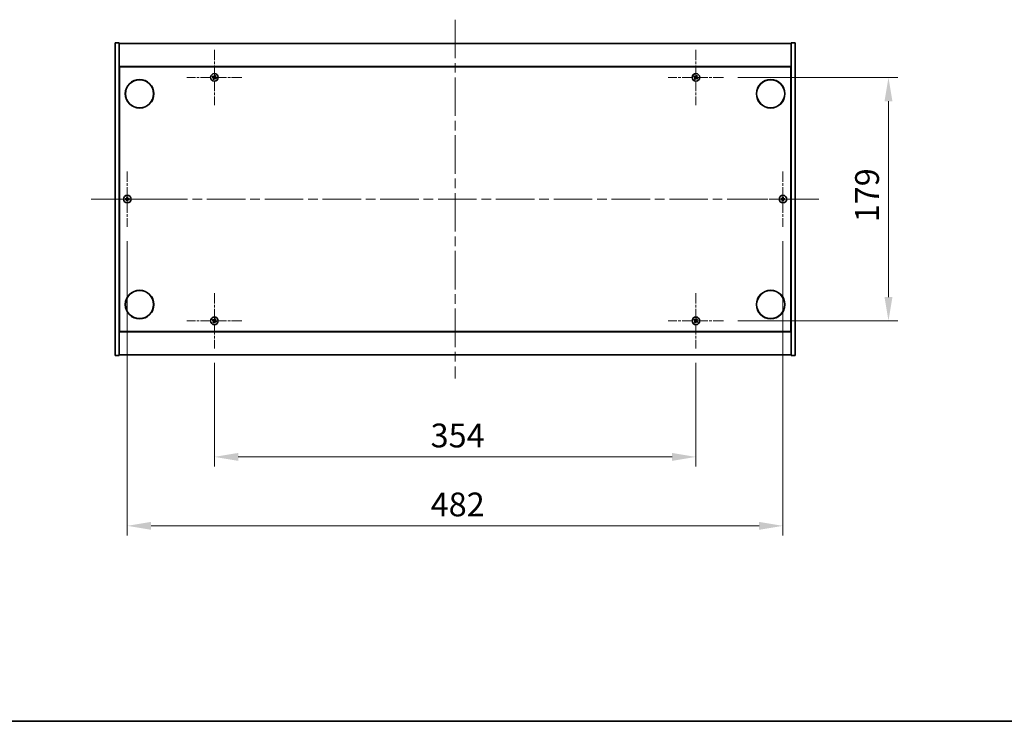
# Model space of a CAD drawing. Units: millimetres. Extents: x 0 to 11790, y 0 to 1967.
# Drawn here: x 2676 to 3400, y 0 to 516 of the extents above; entities that cross this region are included whole.
import ezdxf

# ---------------------------------------------------------------- set-up
doc = ezdxf.new("R2010")
doc.units = ezdxf.units.MM
doc.header["$LTSCALE"] = 5
doc.linetypes.add('CHAIN', pattern=[0.3543, 0.2362, -0.0295, 0.0591, -0.0295])
doc.layers.get('Defpoints').update_dxf_attribs({"lineweight": 25})
for name, color, linetype, lineweight in [('Border (ISO)', 7, 'Continuous', 35), ('Dimension (ISO)', 7, 'Continuous', 18), ('Dimension (ISO) @ 1', 7, 'Continuous', 18), ('Visible (ISO)', 7, 'Continuous', 35)]:
    doc.layers.add(name, color=color, linetype=linetype, lineweight=lineweight)
doc.layers.add('Center Mark (ISO)', color=7, linetype='Continuous', lineweight=18, true_color=0x80ffff)
doc.layers.add('Centerline (ISO)', color=7, linetype='Continuous', lineweight=18, true_color=0x80ffff)
doc.styles.add('Note Text (TK)', font='txt')
doc.dimstyles.new('Default - Method 1b (TK)', dxfattribs={"dimscale": 5, "dimtxt": 2.5, "dimasz": 2.5, "dimexe": 1, "dimexo": 1.5, "dimgap": 1, "dimtad": 1, "dimtoh": 1, "dimrnd": 1e-08, "dimdsep": 46, "dimtxsty": 'Note Text (TK)', "dimcen": 0.09, "dimdle": 5, "dimclrd": 100, "dimclre": 100, "dimclrt": 7, "dimadec": 1, "dimazin": 1, "dimtfac": 1, "dimtmove": 0, "dimatfit": 3, "dimfxl": 0, "dimtolj": 1, "dimlwd": -1, "dimlwe": -1, "dimarcsym": 0})

# ---------------------------------------------------------------- blocks, each defined once
blk = doc.blocks.new('図面枠 tk図枠')
at = {"layer": 'Border (ISO)'}
blk.add_line((14.5, 8), (405.5, 8), dxfattribs=at)
blk = doc.blocks.new('*D118')
at = {"layer": 'Defpoints', "color": 0, "transparency": 16777216}
for p in [(2818.93, 274.26), (3172.93, 274.26), (3172.93, 194.48)]:
    blk.add_point(p, dxfattribs=at)
at = {"layer": 'Dimension (ISO)', "color": 100, "transparency": 16777216}
for p, q in [((2818.93, 263.76), (2818.93, 187.48)), ((3172.93, 263.76), (3172.93, 187.48)), ((2836.43, 194.48), (3155.43, 194.48))]:
    blk.add_line(p, q, dxfattribs=at)
for points in [[(2836.43, 197.39), (2836.43, 191.56), (2818.93, 194.48)], [(3155.43, 197.39), (3155.43, 191.56), (3172.93, 194.48)]]:
    blk.add_solid(points, dxfattribs=at)
at = {"layer": 'Dimension (ISO)', "color": 7, "transparency": 16777216, "insert": (2977.88, 210.23), "char_height": 17.5, "attachment_point": 4, "style": 'Note Text (TK)'}
blk.add_mtext('\\A1;354', dxfattribs=at)
blk = doc.blocks.new('*D119')
at = {"layer": 'Defpoints', "color": 0, "transparency": 16777216}
for p in [(3193.23, 473.56), (3193.23, 294.56), (3314.53, 294.56)]:
    blk.add_point(p, dxfattribs=at)
at = {"layer": 'Dimension (ISO)', "color": 100, "transparency": 16777216}
for p, q in [((3203.73, 473.56), (3321.53, 473.56)), ((3314.53, 456.06), (3314.53, 312.06)), ((3203.73, 294.56), (3321.53, 294.56))]:
    blk.add_line(p, q, dxfattribs=at)
for points in [[(3311.61, 456.06), (3317.45, 456.06), (3314.53, 473.56)], [(3311.61, 312.06), (3317.45, 312.06), (3314.53, 294.56)]]:
    blk.add_solid(points, dxfattribs=at)
at = {"layer": 'Dimension (ISO)', "color": 7, "transparency": 16777216, "insert": (3298.78, 367), "char_height": 17.5, "attachment_point": 4, "rotation": 90, "style": 'Note Text (TK)'}
blk.add_mtext('\\A1;179', dxfattribs=at)
blk = doc.blocks.new('*D122')
at = {"layer": 'Defpoints', "color": 0, "transparency": 16777216}
for p in [(2754.93, 363.76), (3236.93, 363.76), (3236.93, 143.76)]:
    blk.add_point(p, dxfattribs=at)
at = {"layer": 'Dimension (ISO)', "color": 100, "transparency": 16777216}
for p, q in [((2754.93, 353.26), (2754.93, 136.76)), ((3236.93, 353.26), (3236.93, 136.76)), ((2772.43, 143.76), (3219.43, 143.76))]:
    blk.add_line(p, q, dxfattribs=at)
for points in [[(2772.43, 146.68), (2772.43, 140.85), (2754.93, 143.76)], [(3219.43, 146.68), (3219.43, 140.85), (3236.93, 143.76)]]:
    blk.add_solid(points, dxfattribs=at)
at = {"layer": 'Dimension (ISO)', "color": 7, "transparency": 16777216, "insert": (2977.93, 159.51), "char_height": 17.5, "attachment_point": 4, "style": 'Note Text (TK)'}
blk.add_mtext('\\A1;482', dxfattribs=at)

msp = doc.modelspace()

# ---------------------------------------------------------------- linework, layer by layer
at = {"layer": 'Center Mark (ISO)', "linetype": 'CHAIN', "ltscale": 6.444903}
for p, q in [((2818.9259, 493.8567), (2818.9259, 453.2567)), ((3172.9259, 493.8567), (3172.9259, 453.2567)), ((2839.2259, 473.5567), (2798.6259, 473.5567)), ((3193.2259, 473.5567), (3152.6259, 473.5567)), ((2754.9259, 404.3567), (2754.9259, 363.7567)), ((3236.9259, 404.3567), (3236.9259, 363.7567)), ((2775.2259, 384.0567), (2734.6259, 384.0567)), ((3257.2259, 384.0567), (3216.6259, 384.0567)), ((2818.9259, 314.8567), (2818.9259, 274.2567)), ((3172.9259, 314.8567), (3172.9259, 274.2567)), ((2839.2259, 294.5567), (2798.6259, 294.5567)), ((3193.2259, 294.5567), (3152.6259, 294.5567))]:
    msp.add_line(p, q, dxfattribs=at)
at = {"layer": 'Centerline (ISO)', "linetype": 'CHAIN', "ltscale": 23.990969}
for p, q in [((2995.9259, 516.0567), (2995.9259, 252.0567)), ((2728.4259, 384.0567), (3263.4259, 384.0567))]:
    msp.add_line(p, q, dxfattribs=at)
at = {"layer": 'Visible (ISO)'}
for p, q in [((2745.9259, 499.0567), (2748.9259, 499.0567)), ((2745.9259, 269.0567), (2745.9259, 499.0567)), ((2748.9259, 269.0567), (2748.9259, 499.0567)), ((2748.9259, 498.5567), (3242.9259, 498.5567)), ((3245.9259, 499.0567), (3242.9259, 499.0567)), ((3242.9259, 499.0567), (3242.9259, 269.0567)), ((3245.9259, 499.0567), (3245.9259, 269.0567)), ((3242.9259, 481.5567), (2748.9259, 481.5567)), ((2749.1759, 286.8067), (2749.1759, 481.3067)), ((2749.1759, 481.3067), (3242.6759, 481.3067)), ((3242.6759, 481.3067), (3242.6759, 286.8067)), ((2749.1759, 468.5567), (2748.9259, 468.5567)), ((2748.9259, 468.0567), (2749.1759, 468.0567)), ((3242.9259, 468.5567), (3242.6759, 468.5567)), ((3242.9259, 468.0567), (3242.6759, 468.0567)), ((2748.9259, 300.0567), (2749.1759, 300.0567)), ((2748.9259, 299.5567), (2749.1759, 299.5567)), ((3242.9259, 300.0567), (3242.6759, 300.0567)), ((3242.6759, 299.5567), (3242.9259, 299.5567)), ((2748.9259, 286.5567), (3242.9259, 286.5567)), ((3242.6759, 286.8067), (2749.1759, 286.8067)), ((2745.9259, 269.0567), (2748.9259, 269.0567)), ((3242.9259, 269.5567), (2748.9259, 269.5567)), ((3245.9259, 269.0567), (3242.9259, 269.0567))]:
    msp.add_line(p, q, dxfattribs=at)
for centre, radius in [((2763.9259, 461.5567), 10.5), ((2763.9259, 461.5567), 10.3), ((2818.9259, 473.5567), 2.8), ((3172.9259, 473.5567), 2.8), ((3227.9259, 461.5567), 10.5), ((3227.9259, 461.5567), 10.3), ((2754.9259, 384.0567), 2.8), ((3236.9259, 384.0567), 2.8), ((2763.9259, 306.5567), 10.5), ((2763.9259, 306.5567), 10.3), ((3227.9259, 306.5567), 10.5), ((3227.9259, 306.5567), 10.3), ((2818.9259, 294.5567), 2.8), ((3172.9259, 294.5567), 2.8)]:
    msp.add_circle(centre, radius, dxfattribs=at)
for centre, radius, start, end in [((2818.9259, 473.5567), 1.5, 138.8583896, 156.0846548), ((2818.9259, 473.5567), 1.5, 228.8583896, 246.0846548), ((2818.9259, 473.5567), 0.9327, 139.4899512, 155.4530932), ((2818.9259, 473.5567), 0.9327, 229.4899512, 245.4530932), ((2818.9259, 473.5567), 0.9327, 49.4899512, 65.4530932), ((2818.9259, 473.5567), 1.5, 48.8583896, 66.0846548), ((2818.9259, 473.5567), 0.9327, 319.4899512, 335.4530932), ((2818.9259, 473.5567), 1.5, 318.8583896, 336.0846548), ((3172.9259, 473.5567), 1.5, 138.8583896, 156.0846548), ((3172.9259, 473.5567), 1.5, 228.8583896, 246.0846548), ((3172.9259, 473.5567), 0.9327, 139.4899512, 155.4530932), ((3172.9259, 473.5567), 0.9327, 229.4899512, 245.4530932), ((3172.9259, 473.5567), 0.9327, 49.4899512, 65.4530932), ((3172.9259, 473.5567), 1.5, 48.8583896, 66.0846548), ((3172.9259, 473.5567), 0.9327, 319.4899512, 335.4530932), ((3172.9259, 473.5567), 1.5, 318.8583896, 336.0846548), ((2754.9259, 384.0567), 1.5, 171.3868674, 188.6131326), ((2754.9259, 384.0567), 0.9327, 172.018429, 187.981571), ((2754.9259, 384.0567), 1.5, 81.3868674, 98.6131326), ((2754.9259, 384.0567), 0.9327, 82.018429, 97.981571), ((2754.9259, 384.0567), 0.9327, 352.018429, 7.981571), ((2754.9259, 384.0567), 1.5, 351.3868674, 8.6131326), ((3236.9259, 384.0567), 1.5, 171.3868674, 188.6131326), ((3236.9259, 384.0567), 0.9327, 172.018429, 187.981571), ((3236.9259, 384.0567), 1.5, 81.3868674, 98.6131326), ((3236.9259, 384.0567), 0.9327, 82.018429, 97.981571), ((3236.9259, 384.0567), 0.9327, 352.018429, 7.981571), ((3236.9259, 384.0567), 1.5, 351.3868674, 8.6131326), ((2754.9259, 384.0567), 1.5, 261.3868674, 278.6131326), ((2754.9259, 384.0567), 0.9327, 262.018429, 277.981571), ((3236.9259, 384.0567), 1.5, 261.3868674, 278.6131326), ((3236.9259, 384.0567), 0.9327, 262.018429, 277.981571), ((2818.9259, 294.5567), 1.5, 138.8583896, 156.0846548), ((2818.9259, 294.5567), 1.5, 228.8583896, 246.0846548), ((2818.9259, 294.5567), 0.9327, 139.4899512, 155.4530932), ((2818.9259, 294.5567), 0.9327, 229.4899512, 245.4530932), ((2818.9259, 294.5567), 0.9327, 49.4899512, 65.4530932), ((2818.9259, 294.5567), 1.5, 48.8583896, 66.0846548), ((2818.9259, 294.5567), 0.9327, 319.4899512, 335.4530932), ((2818.9259, 294.5567), 1.5, 318.8583896, 336.0846548), ((3172.9259, 294.5567), 1.5, 138.8583896, 156.0846548), ((3172.9259, 294.5567), 1.5, 228.8583896, 246.0846548), ((3172.9259, 294.5567), 0.9327, 139.4899512, 155.4530932), ((3172.9259, 294.5567), 0.9327, 229.4899512, 245.4530932), ((3172.9259, 294.5567), 0.9327, 49.4899512, 65.4530932), ((3172.9259, 294.5567), 1.5, 48.8583896, 66.0846548), ((3172.9259, 294.5567), 0.9327, 319.4899512, 335.4530932), ((3172.9259, 294.5567), 1.5, 318.8583896, 336.0846548)]:
    msp.add_arc(centre, radius, start, end, dxfattribs=at)
for centre, major_axis, start_param, end_param in [((2819.1142, 473.8469), (5.7404, -3.7252), 4.49420419, 4.64604145), ((2818.7422, 473.2636), (-5.7985, 3.634), 4.77873652, 4.93057377), ((2819.219, 473.373), (-3.634, -5.7985), 4.77873652, 4.93057377), ((2818.6357, 473.7451), (3.7252, 5.7404), 4.49420419, 4.64604145), ((2819.2161, 473.3684), (-3.7252, -5.7404), 4.49420419, 4.64604145), ((2819.1096, 473.8499), (5.7985, -3.634), 4.77873652, 4.93057377), ((2818.6328, 473.7405), (3.634, 5.7985), 4.77873652, 4.93057377), ((2818.7376, 473.2666), (-5.7404, 3.7252), 4.49420419, 4.64604145), ((3173.1142, 473.8469), (5.7404, -3.7252), 4.49420419, 4.64604145), ((3172.7422, 473.2636), (-5.7985, 3.634), 4.77873652, 4.93057377), ((3173.219, 473.373), (-3.634, -5.7985), 4.77873652, 4.93057377), ((3172.6357, 473.7451), (3.7252, 5.7404), 4.49420419, 4.64604145), ((3173.2161, 473.3684), (-3.7252, -5.7404), 4.49420419, 4.64604145), ((3173.1096, 473.8499), (5.7985, -3.634), 4.77873652, 4.93057377), ((3172.6328, 473.7405), (3.634, 5.7985), 4.77873652, 4.93057377), ((3172.7376, 473.2666), (-5.7404, 3.7252), 4.49420419, 4.64604145), ((2754.9286, 383.7108), (-6.843, -0.054), 4.77873652, 4.93057377), ((2754.9286, 384.4027), (6.843, -0.054), 4.49420419, 4.64604145), ((2755.2718, 384.054), (-0.054, -6.843), 4.49420419, 4.64604145), ((2754.58, 384.054), (-0.054, 6.843), 4.77873652, 4.93057377), ((2754.9232, 383.7108), (-6.843, 0.054), 4.49420419, 4.64604145), ((2754.9232, 384.4027), (6.843, 0.054), 4.77873652, 4.93057377), ((3236.9286, 383.7108), (-6.843, -0.054), 4.77873652, 4.93057377), ((3236.9286, 384.4027), (6.843, -0.054), 4.49420419, 4.64604145), ((3237.2718, 384.054), (-0.054, -6.843), 4.49420419, 4.64604145), ((3236.58, 384.054), (-0.054, 6.843), 4.77873652, 4.93057377), ((3236.9232, 383.7108), (-6.843, 0.054), 4.49420419, 4.64604145), ((3236.9232, 384.4027), (6.843, 0.054), 4.77873652, 4.93057377), ((2755.2718, 384.0595), (0.054, -6.843), 4.77873652, 4.93057377), ((2754.58, 384.0595), (0.054, 6.843), 4.49420419, 4.64604145), ((3237.2718, 384.0595), (0.054, -6.843), 4.77873652, 4.93057377), ((3236.58, 384.0595), (0.054, 6.843), 4.49420419, 4.64604145), ((2819.1142, 294.8469), (5.7404, -3.7252), 4.49420419, 4.64604145), ((2818.7422, 294.2636), (-5.7985, 3.634), 4.77873652, 4.93057377), ((2819.219, 294.373), (-3.634, -5.7985), 4.77873652, 4.93057377), ((2818.6357, 294.7451), (3.7252, 5.7404), 4.49420419, 4.64604145), ((2819.2161, 294.3684), (-3.7252, -5.7404), 4.49420419, 4.64604145), ((2819.1096, 294.8499), (5.7985, -3.634), 4.77873652, 4.93057377), ((2818.6328, 294.7405), (3.634, 5.7985), 4.77873652, 4.93057377), ((2818.7376, 294.2666), (-5.7404, 3.7252), 4.49420419, 4.64604145), ((3173.1142, 294.8469), (5.7404, -3.7252), 4.49420419, 4.64604145), ((3172.7422, 294.2636), (-5.7985, 3.634), 4.77873652, 4.93057377), ((3173.219, 294.373), (-3.634, -5.7985), 4.77873652, 4.93057377), ((3172.6357, 294.7451), (3.7252, 5.7404), 4.49420419, 4.64604145), ((3173.2161, 294.3684), (-3.7252, -5.7404), 4.49420419, 4.64604145), ((3173.1096, 294.8499), (5.7985, -3.634), 4.77873652, 4.93057377), ((3172.6328, 294.7405), (3.634, 5.7985), 4.77873652, 4.93057377), ((3172.7376, 294.2666), (-5.7404, 3.7252), 4.49420419, 4.64604145)]:
    msp.add_ellipse(centre, major_axis=major_axis, ratio=0.08715574, start_param=start_param, end_param=end_param, dxfattribs=at)
for points, weights in [([(2817.5547, 474.1648), (2817.8768, 474.0289), (2818.0775, 473.9442)], [1, 1.02813726389, 1]), ([(2818.2168, 474.1626), (2818.0554, 474.3089), (2817.7963, 474.5436)], [1, 1.02813726389, 1]), ([(2818.3201, 472.8476), (2818.1738, 472.6862), (2817.939, 472.4271)], [1, 1.02813726371, 1]), ([(2818.0775, 473.9442), (2818.3477, 473.7862), (2818.4826, 473.7071)], [1, 1.43832634333, 1.83355827399]), ([(2818.6026, 473.8953), (2818.4741, 473.9843), (2818.2168, 474.1626)], [1.83355827401, 1.43832634334, 1]), ([(2818.3178, 472.1855), (2818.4538, 472.5077), (2818.5384, 472.7084)], [1, 1.02813726379, 1]), ([(2818.5874, 473.2335), (2818.4984, 473.1049), (2818.3201, 472.8476)], [1.83355827401, 1.43832634334, 1]), ([(2818.5384, 472.7084), (2818.6965, 472.9786), (2818.7756, 473.1135)], [1, 1.43832634333, 1.83355827399]), ([(2819.3134, 474.4051), (2819.1553, 474.1349), (2819.0763, 474)], [1, 1.43832634333, 1.83355827399]), ([(2819.2492, 473.2182), (2819.3777, 473.1292), (2819.635, 472.9509)], [1.83355827401, 1.43832634334, 1]), ([(2819.2644, 473.88), (2819.3534, 474.0086), (2819.5318, 474.2658)], [1.83355827401, 1.43832634334, 1]), ([(2819.534, 474.928), (2819.3981, 474.6058), (2819.3134, 474.4051)], [1, 1.02813726819, 1]), ([(2819.7743, 473.1693), (2819.5041, 473.3273), (2819.3692, 473.4064)], [1, 1.43832634333, 1.83355827399]), ([(2819.5318, 474.2658), (2819.678, 474.4273), (2819.9128, 474.6864)], [1, 1.0281372637, 1]), ([(2819.635, 472.9509), (2819.7964, 472.8046), (2820.0555, 472.5699)], [1, 1.0281372639, 1]), ([(2820.2971, 472.9487), (2819.975, 473.0846), (2819.7743, 473.1693)], [1, 1.02813726384, 1]), ([(3171.5547, 474.1648), (3171.8768, 474.0289), (3172.0775, 473.9442)], [1, 1.02813726389, 1]), ([(3172.2168, 474.1626), (3172.0554, 474.3089), (3171.7963, 474.5436)], [1, 1.02813726389, 1]), ([(3172.3201, 472.8476), (3172.1738, 472.6862), (3171.939, 472.4271)], [1, 1.02813726371, 1]), ([(3172.0775, 473.9442), (3172.3477, 473.7862), (3172.4826, 473.7071)], [1, 1.43832634333, 1.83355827399]), ([(3172.6026, 473.8953), (3172.4741, 473.9843), (3172.2168, 474.1626)], [1.83355827401, 1.43832634334, 1]), ([(3172.3178, 472.1855), (3172.4538, 472.5077), (3172.5384, 472.7084)], [1, 1.02813726379, 1]), ([(3172.5874, 473.2335), (3172.4984, 473.1049), (3172.3201, 472.8476)], [1.83355827401, 1.43832634334, 1]), ([(3172.5384, 472.7084), (3172.6965, 472.9786), (3172.7756, 473.1135)], [1, 1.43832634333, 1.83355827399]), ([(3173.3134, 474.4051), (3173.1553, 474.1349), (3173.0763, 474)], [1, 1.43832634333, 1.83355827399]), ([(3173.2492, 473.2182), (3173.3777, 473.1292), (3173.635, 472.9509)], [1.83355827401, 1.43832634334, 1]), ([(3173.2644, 473.88), (3173.3534, 474.0086), (3173.5318, 474.2658)], [1.83355827401, 1.43832634334, 1]), ([(3173.534, 474.928), (3173.3981, 474.6058), (3173.3134, 474.4051)], [1, 1.02813726819, 1]), ([(3173.7743, 473.1693), (3173.5041, 473.3273), (3173.3692, 473.4064)], [1, 1.43832634333, 1.83355827399]), ([(3173.5318, 474.2658), (3173.678, 474.4273), (3173.9128, 474.6864)], [1, 1.0281372637, 1]), ([(3173.635, 472.9509), (3173.7964, 472.8046), (3174.0555, 472.5699)], [1, 1.0281372639, 1]), ([(3174.2971, 472.9487), (3173.975, 473.0846), (3173.7743, 473.1693)], [1, 1.02813726384, 1]), ([(2754.0023, 384.1863), (2753.7875, 384.2228), (2753.4428, 384.2814)], [1, 1.0281372639, 1]), ([(2753.4428, 383.8321), (2753.7875, 383.8907), (2754.0023, 383.9272)], [1, 1.02813726384, 1]), ([(2754.4713, 384.1683), (2754.3151, 384.1742), (2754.0023, 384.1863)], [1.83355827401, 1.43832634334, 1]), ([(2754.0023, 383.9272), (2754.3151, 383.9393), (2754.4713, 383.9452)], [1, 1.43832634333, 1.83355827399]), ([(2754.7013, 385.5398), (2754.7599, 385.1951), (2754.7964, 384.9804)], [1, 1.02813726379, 1]), ([(2754.7964, 384.9804), (2754.8084, 384.6676), (2754.8143, 384.5113)], [1, 1.43832634333, 1.83355827399]), ([(2755.0375, 384.5113), (2755.0434, 384.6676), (2755.0554, 384.9804)], [1.83355827401, 1.43832634334, 1]), ([(2755.0554, 384.9804), (2755.0919, 385.1951), (2755.1505, 385.5398)], [1, 1.02813726371, 1]), ([(2755.8495, 384.1863), (2755.5368, 384.1742), (2755.3805, 384.1683)], [1, 1.43832634333, 1.83355827399]), ([(2755.3805, 383.9452), (2755.5368, 383.9393), (2755.8495, 383.9272)], [1.83355827401, 1.43832634334, 1]), ([(2756.409, 384.2814), (2756.0643, 384.2228), (2755.8495, 384.1863)], [1, 1.02813726389, 1]), ([(2755.8495, 383.9272), (2756.0643, 383.8907), (2756.409, 383.8321)], [1, 1.02813726389, 1]), ([(3236.0023, 384.1863), (3235.7875, 384.2228), (3235.4428, 384.2814)], [1, 1.0281372639, 1]), ([(3235.4428, 383.8321), (3235.7875, 383.8907), (3236.0023, 383.9272)], [1, 1.02813726384, 1]), ([(3236.4713, 384.1683), (3236.3151, 384.1742), (3236.0023, 384.1863)], [1.83355827401, 1.43832634334, 1]), ([(3236.0023, 383.9272), (3236.3151, 383.9393), (3236.4713, 383.9452)], [1, 1.43832634333, 1.83355827399]), ([(3236.7013, 385.5398), (3236.7599, 385.1951), (3236.7964, 384.9804)], [1, 1.02813726379, 1]), ([(3236.7964, 384.9804), (3236.8084, 384.6676), (3236.8143, 384.5113)], [1, 1.43832634333, 1.83355827399]), ([(3237.0375, 384.5113), (3237.0434, 384.6676), (3237.0554, 384.9804)], [1.83355827401, 1.43832634334, 1]), ([(3237.0554, 384.9804), (3237.0919, 385.1951), (3237.1505, 385.5398)], [1, 1.02813726371, 1]), ([(3237.8495, 384.1863), (3237.5368, 384.1742), (3237.3805, 384.1683)], [1, 1.43832634333, 1.83355827399]), ([(3237.3805, 383.9452), (3237.5368, 383.9393), (3237.8495, 383.9272)], [1.83355827401, 1.43832634334, 1]), ([(3238.409, 384.2814), (3238.0643, 384.2228), (3237.8495, 384.1863)], [1, 1.02813726389, 1]), ([(3237.8495, 383.9272), (3238.0643, 383.8907), (3238.409, 383.8321)], [1, 1.02813726389, 1]), ([(2754.7964, 383.1331), (2754.7599, 382.9184), (2754.7013, 382.5737)], [1, 1.0281372637, 1]), ([(2754.8143, 383.6022), (2754.8084, 383.4459), (2754.7964, 383.1331)], [1.83355827401, 1.43832634334, 1]), ([(2755.0554, 383.1331), (2755.0434, 383.4459), (2755.0375, 383.6022)], [1, 1.43832634333, 1.83355827399]), ([(2755.1505, 382.5737), (2755.0919, 382.9184), (2755.0554, 383.1331)], [1, 1.02813726819, 1]), ([(3236.7964, 383.1331), (3236.7599, 382.9184), (3236.7013, 382.5737)], [1, 1.0281372637, 1]), ([(3236.8143, 383.6022), (3236.8084, 383.4459), (3236.7964, 383.1331)], [1.83355827401, 1.43832634334, 1]), ([(3237.0554, 383.1331), (3237.0434, 383.4459), (3237.0375, 383.6022)], [1, 1.43832634333, 1.83355827399]), ([(3237.1505, 382.5737), (3237.0919, 382.9184), (3237.0554, 383.1331)], [1, 1.02813726819, 1]), ([(2817.5547, 295.1648), (2817.8768, 295.0289), (2818.0775, 294.9442)], [1, 1.02813726389, 1]), ([(2818.2168, 295.1626), (2818.0554, 295.3089), (2817.7963, 295.5436)], [1, 1.02813726389, 1]), ([(2818.3201, 293.8476), (2818.1738, 293.6862), (2817.939, 293.4271)], [1, 1.02813726371, 1]), ([(2818.0775, 294.9442), (2818.3477, 294.7862), (2818.4826, 294.7071)], [1, 1.43832634333, 1.83355827399]), ([(2818.6026, 294.8953), (2818.4741, 294.9843), (2818.2168, 295.1626)], [1.83355827401, 1.43832634334, 1]), ([(2818.3178, 293.1855), (2818.4538, 293.5077), (2818.5384, 293.7084)], [1, 1.02813726379, 1]), ([(2818.5874, 294.2335), (2818.4984, 294.1049), (2818.3201, 293.8476)], [1.83355827401, 1.43832634334, 1]), ([(2818.5384, 293.7084), (2818.6965, 293.9786), (2818.7756, 294.1135)], [1, 1.43832634333, 1.83355827399]), ([(2819.3134, 295.4051), (2819.1553, 295.1349), (2819.0763, 295)], [1, 1.43832634333, 1.83355827399]), ([(2819.2492, 294.2182), (2819.3777, 294.1292), (2819.635, 293.9509)], [1.83355827401, 1.43832634334, 1]), ([(2819.2644, 294.88), (2819.3534, 295.0086), (2819.5318, 295.2658)], [1.83355827401, 1.43832634334, 1]), ([(2819.534, 295.928), (2819.3981, 295.6058), (2819.3134, 295.4051)], [1, 1.02813726819, 1]), ([(2819.7743, 294.1693), (2819.5041, 294.3273), (2819.3692, 294.4064)], [1, 1.43832634333, 1.83355827399]), ([(2819.5318, 295.2658), (2819.678, 295.4273), (2819.9128, 295.6864)], [1, 1.0281372637, 1]), ([(2819.635, 293.9509), (2819.7964, 293.8046), (2820.0555, 293.5699)], [1, 1.0281372639, 1]), ([(2820.2971, 293.9487), (2819.975, 294.0846), (2819.7743, 294.1693)], [1, 1.02813726384, 1]), ([(3171.5547, 295.1648), (3171.8768, 295.0289), (3172.0775, 294.9442)], [1, 1.02813726389, 1]), ([(3172.2168, 295.1626), (3172.0554, 295.3089), (3171.7963, 295.5436)], [1, 1.02813726389, 1]), ([(3172.3201, 293.8476), (3172.1738, 293.6862), (3171.939, 293.4271)], [1, 1.02813726371, 1]), ([(3172.0775, 294.9442), (3172.3477, 294.7862), (3172.4826, 294.7071)], [1, 1.43832634333, 1.83355827399]), ([(3172.6026, 294.8953), (3172.4741, 294.9843), (3172.2168, 295.1626)], [1.83355827401, 1.43832634334, 1]), ([(3172.3178, 293.1855), (3172.4538, 293.5077), (3172.5384, 293.7084)], [1, 1.02813726379, 1]), ([(3172.5874, 294.2335), (3172.4984, 294.1049), (3172.3201, 293.8476)], [1.83355827401, 1.43832634334, 1]), ([(3172.5384, 293.7084), (3172.6965, 293.9786), (3172.7756, 294.1135)], [1, 1.43832634333, 1.83355827399]), ([(3173.3134, 295.4051), (3173.1553, 295.1349), (3173.0763, 295)], [1, 1.43832634333, 1.83355827399]), ([(3173.2492, 294.2182), (3173.3777, 294.1292), (3173.635, 293.9509)], [1.83355827401, 1.43832634334, 1]), ([(3173.2644, 294.88), (3173.3534, 295.0086), (3173.5318, 295.2658)], [1.83355827401, 1.43832634334, 1]), ([(3173.534, 295.928), (3173.3981, 295.6058), (3173.3134, 295.4051)], [1, 1.02813726819, 1]), ([(3173.7743, 294.1693), (3173.5041, 294.3273), (3173.3692, 294.4064)], [1, 1.43832634333, 1.83355827399]), ([(3173.5318, 295.2658), (3173.678, 295.4273), (3173.9128, 295.6864)], [1, 1.0281372637, 1]), ([(3173.635, 293.9509), (3173.7964, 293.8046), (3174.0555, 293.5699)], [1, 1.0281372639, 1]), ([(3174.2971, 293.9487), (3173.975, 294.0846), (3173.7743, 294.1693)], [1, 1.02813726384, 1])]:
    msp.add_rational_spline(points, weights, degree=2, dxfattribs=at)
for points, knots in [([(2818.4097, 473.5947), (2818.4318, 473.5801), (2818.4526, 473.5602), (2818.4844, 473.5137), (2818.4955, 473.487), (2818.5066, 473.4351), (2818.5073, 473.4063), (2818.4974, 473.352), (2818.4873, 473.3263), (2818.4738, 473.3046)], [0, 0, 0, 0, 0.0079679566, 0.0079679566, 0.0159359132, 0.0159359132, 0.0239048984, 0.0239048984, 0.0315396272, 0.0315396272, 0.0315396272, 0.0315396272]), ([(2818.4826, 473.7071), (2818.5154, 473.6879), (2818.5458, 473.6622), (2818.5851, 473.616), (2818.6003, 473.5939), (2818.6249, 473.5454), (2818.6343, 473.519), (2818.6456, 473.468), (2818.6482, 473.4401), (2818.6464, 473.3857), (2818.6419, 473.3593), (2818.6257, 473.3009), (2818.609, 473.2647), (2818.5874, 473.2335)], [0.1535075344, 0.1535075344, 0.1535075344, 0.1535075344, 0.1654059619, 0.1654059619, 0.1732444887, 0.1732444887, 0.1810830155, 0.1810830155, 0.1889215423, 0.1889215423, 0.1967600691, 0.1967600691, 0.2086584966, 0.2086584966, 0.2086584966, 0.2086584966]), ([(2819.0763, 474), (2819.057, 473.9672), (2819.0313, 473.9369), (2818.9852, 473.8976), (2818.9631, 473.8823), (2818.9146, 473.8577), (2818.8882, 473.8483), (2818.8371, 473.8371), (2818.8092, 473.8344), (2818.7549, 473.8363), (2818.7284, 473.8408), (2818.67, 473.8569), (2818.6339, 473.8737), (2818.6026, 473.8953)], [0.1535075344, 0.1535075344, 0.1535075344, 0.1535075344, 0.1654059619, 0.1654059619, 0.1732444887, 0.1732444887, 0.1810830155, 0.1810830155, 0.1889215423, 0.1889215423, 0.1967600691, 0.1967600691, 0.2086584966, 0.2086584966, 0.2086584966, 0.2086584966]), ([(2818.9639, 474.073), (2818.9493, 474.0508), (2818.9294, 474.0301), (2818.8828, 473.9982), (2818.8562, 473.9872), (2818.8042, 473.9761), (2818.7754, 473.9753), (2818.7211, 473.9852), (2818.6955, 473.9954), (2818.6738, 474.0088)], [0, 0, 0, 0, 0.0079681043, 0.0079681043, 0.0159362086, 0.0159362086, 0.0239050461, 0.0239050461, 0.0315396273, 0.0315396273, 0.0315396273, 0.0315396273]), ([(2818.7756, 473.1135), (2818.7948, 473.1462), (2818.8205, 473.1766), (2818.8666, 473.2159), (2818.8887, 473.2312), (2818.9372, 473.2558), (2818.9636, 473.2652), (2819.0147, 473.2764), (2819.0426, 473.2791), (2819.0969, 473.2772), (2819.1234, 473.2727), (2819.1818, 473.2566), (2819.2179, 473.2398), (2819.2492, 473.2182)], [0.1535075344, 0.1535075344, 0.1535075344, 0.1535075344, 0.1654059619, 0.1654059619, 0.1732444887, 0.1732444887, 0.1810830155, 0.1810830155, 0.1889215423, 0.1889215423, 0.1967600691, 0.1967600691, 0.2086584966, 0.2086584966, 0.2086584966, 0.2086584966]), ([(2818.888, 473.0405), (2818.9025, 473.0627), (2818.9224, 473.0834), (2818.969, 473.1153), (2818.9956, 473.1263), (2819.0476, 473.1374), (2819.0764, 473.1381), (2819.1307, 473.1283), (2819.1563, 473.1181), (2819.178, 473.1047)], [0, 0, 0, 0, 0.0079679566, 0.0079679566, 0.0159359132, 0.0159359132, 0.0239048984, 0.0239048984, 0.0315396272, 0.0315396272, 0.0315396272, 0.0315396272]), ([(2819.3692, 473.4064), (2819.3364, 473.4256), (2819.306, 473.4513), (2819.2667, 473.4974), (2819.2515, 473.5196), (2819.2269, 473.568), (2819.2175, 473.5945), (2819.2062, 473.6455), (2819.2036, 473.6734), (2819.2054, 473.7278), (2819.2099, 473.7542), (2819.2261, 473.8126), (2819.2428, 473.8488), (2819.2644, 473.88)], [0.1535075344, 0.1535075344, 0.1535075344, 0.1535075344, 0.1654059619, 0.1654059619, 0.1732444887, 0.1732444887, 0.1810830155, 0.1810830155, 0.1889215423, 0.1889215423, 0.1967600691, 0.1967600691, 0.2086584966, 0.2086584966, 0.2086584966, 0.2086584966]), ([(2819.4421, 473.5188), (2819.42, 473.5334), (2819.3992, 473.5533), (2819.3674, 473.5998), (2819.3563, 473.6265), (2819.3453, 473.6784), (2819.3445, 473.7072), (2819.3544, 473.7615), (2819.3645, 473.7871), (2819.378, 473.8089)], [0, 0, 0, 0, 0.0079681043, 0.0079681043, 0.0159362086, 0.0159362086, 0.0239050461, 0.0239050461, 0.0315396273, 0.0315396273, 0.0315396273, 0.0315396273]), ([(3172.4097, 473.5947), (3172.4318, 473.5801), (3172.4526, 473.5602), (3172.4844, 473.5137), (3172.4955, 473.487), (3172.5066, 473.4351), (3172.5073, 473.4063), (3172.4974, 473.352), (3172.4873, 473.3263), (3172.4738, 473.3046)], [0, 0, 0, 0, 0.0079679566, 0.0079679566, 0.0159359132, 0.0159359132, 0.0239048984, 0.0239048984, 0.0315396272, 0.0315396272, 0.0315396272, 0.0315396272]), ([(3172.4826, 473.7071), (3172.5154, 473.6879), (3172.5458, 473.6622), (3172.5851, 473.616), (3172.6003, 473.5939), (3172.6249, 473.5454), (3172.6343, 473.519), (3172.6456, 473.468), (3172.6482, 473.4401), (3172.6464, 473.3857), (3172.6419, 473.3593), (3172.6257, 473.3009), (3172.609, 473.2647), (3172.5874, 473.2335)], [0.1535075344, 0.1535075344, 0.1535075344, 0.1535075344, 0.1654059619, 0.1654059619, 0.1732444887, 0.1732444887, 0.1810830155, 0.1810830155, 0.1889215423, 0.1889215423, 0.1967600691, 0.1967600691, 0.2086584966, 0.2086584966, 0.2086584966, 0.2086584966]), ([(3173.0763, 474), (3173.057, 473.9672), (3173.0313, 473.9369), (3172.9852, 473.8976), (3172.9631, 473.8823), (3172.9146, 473.8577), (3172.8882, 473.8483), (3172.8371, 473.8371), (3172.8092, 473.8344), (3172.7549, 473.8363), (3172.7284, 473.8408), (3172.67, 473.8569), (3172.6339, 473.8737), (3172.6026, 473.8953)], [0.1535075344, 0.1535075344, 0.1535075344, 0.1535075344, 0.1654059619, 0.1654059619, 0.1732444887, 0.1732444887, 0.1810830155, 0.1810830155, 0.1889215423, 0.1889215423, 0.1967600691, 0.1967600691, 0.2086584966, 0.2086584966, 0.2086584966, 0.2086584966]), ([(3172.9639, 474.073), (3172.9493, 474.0508), (3172.9294, 474.0301), (3172.8828, 473.9982), (3172.8562, 473.9872), (3172.8042, 473.9761), (3172.7754, 473.9753), (3172.7211, 473.9852), (3172.6955, 473.9954), (3172.6738, 474.0088)], [0, 0, 0, 0, 0.0079681043, 0.0079681043, 0.0159362086, 0.0159362086, 0.0239050461, 0.0239050461, 0.0315396273, 0.0315396273, 0.0315396273, 0.0315396273]), ([(3172.7756, 473.1135), (3172.7948, 473.1462), (3172.8205, 473.1766), (3172.8666, 473.2159), (3172.8887, 473.2312), (3172.9372, 473.2558), (3172.9636, 473.2652), (3173.0147, 473.2764), (3173.0426, 473.2791), (3173.0969, 473.2772), (3173.1234, 473.2727), (3173.1818, 473.2566), (3173.2179, 473.2398), (3173.2492, 473.2182)], [0.1535075344, 0.1535075344, 0.1535075344, 0.1535075344, 0.1654059619, 0.1654059619, 0.1732444887, 0.1732444887, 0.1810830155, 0.1810830155, 0.1889215423, 0.1889215423, 0.1967600691, 0.1967600691, 0.2086584966, 0.2086584966, 0.2086584966, 0.2086584966]), ([(3172.888, 473.0405), (3172.9025, 473.0627), (3172.9224, 473.0834), (3172.969, 473.1153), (3172.9956, 473.1263), (3173.0476, 473.1374), (3173.0764, 473.1381), (3173.1307, 473.1283), (3173.1563, 473.1181), (3173.178, 473.1047)], [0, 0, 0, 0, 0.0079679566, 0.0079679566, 0.0159359132, 0.0159359132, 0.0239048984, 0.0239048984, 0.0315396272, 0.0315396272, 0.0315396272, 0.0315396272]), ([(3173.3692, 473.4064), (3173.3364, 473.4256), (3173.306, 473.4513), (3173.2667, 473.4974), (3173.2515, 473.5196), (3173.2269, 473.568), (3173.2175, 473.5945), (3173.2062, 473.6455), (3173.2036, 473.6734), (3173.2054, 473.7278), (3173.2099, 473.7542), (3173.2261, 473.8126), (3173.2428, 473.8488), (3173.2644, 473.88)], [0.1535075344, 0.1535075344, 0.1535075344, 0.1535075344, 0.1654059619, 0.1654059619, 0.1732444887, 0.1732444887, 0.1810830155, 0.1810830155, 0.1889215423, 0.1889215423, 0.1967600691, 0.1967600691, 0.2086584966, 0.2086584966, 0.2086584966, 0.2086584966]), ([(3173.4421, 473.5188), (3173.42, 473.5334), (3173.3992, 473.5533), (3173.3674, 473.5998), (3173.3563, 473.6265), (3173.3453, 473.6784), (3173.3445, 473.7072), (3173.3544, 473.7615), (3173.3645, 473.7871), (3173.378, 473.8089)], [0, 0, 0, 0, 0.0079681043, 0.0079681043, 0.0159362086, 0.0159362086, 0.0239050461, 0.0239050461, 0.0315396273, 0.0315396273, 0.0315396273, 0.0315396273]), ([(2754.6803, 384.5124), (2754.68, 384.4859), (2754.6743, 384.4577), (2754.6522, 384.4058), (2754.6357, 384.3822), (2754.5978, 384.3449), (2754.574, 384.3288), (2754.5228, 384.3079), (2754.4958, 384.3027), (2754.4703, 384.3023)], [0, 0, 0, 0, 0.0079679566, 0.0079679566, 0.0159359132, 0.0159359132, 0.0239048984, 0.0239048984, 0.0315396272, 0.0315396272, 0.0315396272, 0.0315396272]), ([(2754.4703, 383.8112), (2754.4968, 383.8108), (2754.525, 383.8052), (2754.5769, 383.783), (2754.6005, 383.7665), (2754.6378, 383.7287), (2754.6539, 383.7048), (2754.6748, 383.6537), (2754.68, 383.6266), (2754.6803, 383.6011)], [0, 0, 0, 0, 0.0079681043, 0.0079681043, 0.0159362086, 0.0159362086, 0.0239050461, 0.0239050461, 0.0315396273, 0.0315396273, 0.0315396273, 0.0315396273]), ([(2754.8143, 384.5113), (2754.8157, 384.4734), (2754.8104, 384.4339), (2754.7926, 384.376), (2754.7822, 384.3512), (2754.7545, 384.3044), (2754.7373, 384.2823), (2754.7003, 384.2454), (2754.6782, 384.2281), (2754.6314, 384.2005), (2754.6067, 384.19), (2754.5487, 384.1723), (2754.5093, 384.1669), (2754.4713, 384.1683)], [0.1535075344, 0.1535075344, 0.1535075344, 0.1535075344, 0.1654059619, 0.1654059619, 0.1732444887, 0.1732444887, 0.1810830155, 0.1810830155, 0.1889215423, 0.1889215423, 0.1967600691, 0.1967600691, 0.2086584966, 0.2086584966, 0.2086584966, 0.2086584966]), ([(2754.4713, 383.9452), (2754.5093, 383.9466), (2754.5487, 383.9412), (2754.6067, 383.9235), (2754.6314, 383.913), (2754.6782, 383.8854), (2754.7003, 383.8681), (2754.7373, 383.8312), (2754.7545, 383.8091), (2754.7822, 383.7622), (2754.7926, 383.7375), (2754.8104, 383.6796), (2754.8157, 383.6401), (2754.8143, 383.6022)], [0.1535075344, 0.1535075344, 0.1535075344, 0.1535075344, 0.1654059619, 0.1654059619, 0.1732444887, 0.1732444887, 0.1810830155, 0.1810830155, 0.1889215423, 0.1889215423, 0.1967600691, 0.1967600691, 0.2086584966, 0.2086584966, 0.2086584966, 0.2086584966]), ([(2755.3805, 384.1683), (2755.3425, 384.1669), (2755.3031, 384.1723), (2755.2451, 384.19), (2755.2204, 384.2005), (2755.1736, 384.2281), (2755.1515, 384.2454), (2755.1145, 384.2823), (2755.0973, 384.3044), (2755.0696, 384.3512), (2755.0592, 384.376), (2755.0414, 384.4339), (2755.0361, 384.4734), (2755.0375, 384.5113)], [0.1535075344, 0.1535075344, 0.1535075344, 0.1535075344, 0.1654059619, 0.1654059619, 0.1732444887, 0.1732444887, 0.1810830155, 0.1810830155, 0.1889215423, 0.1889215423, 0.1967600691, 0.1967600691, 0.2086584966, 0.2086584966, 0.2086584966, 0.2086584966]), ([(2755.0375, 383.6022), (2755.0361, 383.6401), (2755.0414, 383.6796), (2755.0592, 383.7375), (2755.0696, 383.7622), (2755.0973, 383.8091), (2755.1145, 383.8312), (2755.1515, 383.8681), (2755.1736, 383.8854), (2755.2204, 383.913), (2755.2451, 383.9235), (2755.3031, 383.9412), (2755.3425, 383.9466), (2755.3805, 383.9452)], [0.1535075344, 0.1535075344, 0.1535075344, 0.1535075344, 0.1654059619, 0.1654059619, 0.1732444887, 0.1732444887, 0.1810830155, 0.1810830155, 0.1889215423, 0.1889215423, 0.1967600691, 0.1967600691, 0.2086584966, 0.2086584966, 0.2086584966, 0.2086584966]), ([(2755.3816, 384.3023), (2755.3551, 384.3027), (2755.3268, 384.3083), (2755.275, 384.3305), (2755.2513, 384.347), (2755.214, 384.3848), (2755.1979, 384.4087), (2755.1771, 384.4598), (2755.1718, 384.4869), (2755.1715, 384.5124)], [0, 0, 0, 0, 0.0079679566, 0.0079679566, 0.0159359132, 0.0159359132, 0.0239048984, 0.0239048984, 0.0315396272, 0.0315396272, 0.0315396272, 0.0315396272]), ([(2755.1715, 383.6011), (2755.1719, 383.6276), (2755.1775, 383.6558), (2755.1996, 383.7077), (2755.2161, 383.7313), (2755.254, 383.7686), (2755.2779, 383.7847), (2755.329, 383.8056), (2755.356, 383.8108), (2755.3816, 383.8112)], [0, 0, 0, 0, 0.0079681043, 0.0079681043, 0.0159362086, 0.0159362086, 0.0239050461, 0.0239050461, 0.0315396273, 0.0315396273, 0.0315396273, 0.0315396273]), ([(3236.6803, 384.5124), (3236.68, 384.4859), (3236.6743, 384.4577), (3236.6522, 384.4058), (3236.6357, 384.3822), (3236.5978, 384.3449), (3236.574, 384.3288), (3236.5228, 384.3079), (3236.4958, 384.3027), (3236.4703, 384.3023)], [0, 0, 0, 0, 0.0079679566, 0.0079679566, 0.0159359132, 0.0159359132, 0.0239048984, 0.0239048984, 0.0315396272, 0.0315396272, 0.0315396272, 0.0315396272]), ([(3236.4703, 383.8112), (3236.4968, 383.8108), (3236.525, 383.8052), (3236.5769, 383.783), (3236.6005, 383.7665), (3236.6378, 383.7287), (3236.6539, 383.7048), (3236.6748, 383.6537), (3236.68, 383.6266), (3236.6803, 383.6011)], [0, 0, 0, 0, 0.0079681043, 0.0079681043, 0.0159362086, 0.0159362086, 0.0239050461, 0.0239050461, 0.0315396273, 0.0315396273, 0.0315396273, 0.0315396273]), ([(3236.8143, 384.5113), (3236.8157, 384.4734), (3236.8104, 384.4339), (3236.7926, 384.376), (3236.7822, 384.3512), (3236.7545, 384.3044), (3236.7373, 384.2823), (3236.7003, 384.2454), (3236.6782, 384.2281), (3236.6314, 384.2005), (3236.6067, 384.19), (3236.5487, 384.1723), (3236.5093, 384.1669), (3236.4713, 384.1683)], [0.1535075344, 0.1535075344, 0.1535075344, 0.1535075344, 0.1654059619, 0.1654059619, 0.1732444887, 0.1732444887, 0.1810830155, 0.1810830155, 0.1889215423, 0.1889215423, 0.1967600691, 0.1967600691, 0.2086584966, 0.2086584966, 0.2086584966, 0.2086584966]), ([(3236.4713, 383.9452), (3236.5093, 383.9466), (3236.5487, 383.9412), (3236.6067, 383.9235), (3236.6314, 383.913), (3236.6782, 383.8854), (3236.7003, 383.8681), (3236.7373, 383.8312), (3236.7545, 383.8091), (3236.7822, 383.7622), (3236.7926, 383.7375), (3236.8104, 383.6796), (3236.8157, 383.6401), (3236.8143, 383.6022)], [0.1535075344, 0.1535075344, 0.1535075344, 0.1535075344, 0.1654059619, 0.1654059619, 0.1732444887, 0.1732444887, 0.1810830155, 0.1810830155, 0.1889215423, 0.1889215423, 0.1967600691, 0.1967600691, 0.2086584966, 0.2086584966, 0.2086584966, 0.2086584966]), ([(3237.3805, 384.1683), (3237.3425, 384.1669), (3237.3031, 384.1723), (3237.2451, 384.19), (3237.2204, 384.2005), (3237.1736, 384.2281), (3237.1515, 384.2454), (3237.1145, 384.2823), (3237.0973, 384.3044), (3237.0696, 384.3512), (3237.0592, 384.376), (3237.0414, 384.4339), (3237.0361, 384.4734), (3237.0375, 384.5113)], [0.1535075344, 0.1535075344, 0.1535075344, 0.1535075344, 0.1654059619, 0.1654059619, 0.1732444887, 0.1732444887, 0.1810830155, 0.1810830155, 0.1889215423, 0.1889215423, 0.1967600691, 0.1967600691, 0.2086584966, 0.2086584966, 0.2086584966, 0.2086584966]), ([(3237.0375, 383.6022), (3237.0361, 383.6401), (3237.0414, 383.6796), (3237.0592, 383.7375), (3237.0696, 383.7622), (3237.0973, 383.8091), (3237.1145, 383.8312), (3237.1515, 383.8681), (3237.1736, 383.8854), (3237.2204, 383.913), (3237.2451, 383.9235), (3237.3031, 383.9412), (3237.3425, 383.9466), (3237.3805, 383.9452)], [0.1535075344, 0.1535075344, 0.1535075344, 0.1535075344, 0.1654059619, 0.1654059619, 0.1732444887, 0.1732444887, 0.1810830155, 0.1810830155, 0.1889215423, 0.1889215423, 0.1967600691, 0.1967600691, 0.2086584966, 0.2086584966, 0.2086584966, 0.2086584966]), ([(3237.3816, 384.3023), (3237.3551, 384.3027), (3237.3268, 384.3083), (3237.275, 384.3305), (3237.2513, 384.347), (3237.214, 384.3848), (3237.1979, 384.4087), (3237.1771, 384.4598), (3237.1718, 384.4869), (3237.1715, 384.5124)], [0, 0, 0, 0, 0.0079679566, 0.0079679566, 0.0159359132, 0.0159359132, 0.0239048984, 0.0239048984, 0.0315396272, 0.0315396272, 0.0315396272, 0.0315396272]), ([(3237.1715, 383.6011), (3237.1719, 383.6276), (3237.1775, 383.6558), (3237.1996, 383.7077), (3237.2161, 383.7313), (3237.254, 383.7686), (3237.2779, 383.7847), (3237.329, 383.8056), (3237.356, 383.8108), (3237.3816, 383.8112)], [0, 0, 0, 0, 0.0079681043, 0.0079681043, 0.0159362086, 0.0159362086, 0.0239050461, 0.0239050461, 0.0315396273, 0.0315396273, 0.0315396273, 0.0315396273]), ([(2818.4097, 294.5947), (2818.4318, 294.5801), (2818.4526, 294.5602), (2818.4844, 294.5137), (2818.4955, 294.487), (2818.5066, 294.4351), (2818.5073, 294.4063), (2818.4974, 294.352), (2818.4873, 294.3263), (2818.4738, 294.3046)], [0, 0, 0, 0, 0.0079679566, 0.0079679566, 0.0159359132, 0.0159359132, 0.0239048984, 0.0239048984, 0.0315396272, 0.0315396272, 0.0315396272, 0.0315396272]), ([(2818.4826, 294.7071), (2818.5154, 294.6879), (2818.5458, 294.6622), (2818.5851, 294.616), (2818.6003, 294.5939), (2818.6249, 294.5454), (2818.6343, 294.519), (2818.6456, 294.468), (2818.6482, 294.4401), (2818.6464, 294.3857), (2818.6419, 294.3593), (2818.6257, 294.3009), (2818.609, 294.2647), (2818.5874, 294.2335)], [0.1535075344, 0.1535075344, 0.1535075344, 0.1535075344, 0.1654059619, 0.1654059619, 0.1732444887, 0.1732444887, 0.1810830155, 0.1810830155, 0.1889215423, 0.1889215423, 0.1967600691, 0.1967600691, 0.2086584966, 0.2086584966, 0.2086584966, 0.2086584966]), ([(2819.0763, 295), (2819.057, 294.9672), (2819.0313, 294.9369), (2818.9852, 294.8976), (2818.9631, 294.8823), (2818.9146, 294.8577), (2818.8882, 294.8483), (2818.8371, 294.8371), (2818.8092, 294.8344), (2818.7549, 294.8363), (2818.7284, 294.8408), (2818.67, 294.8569), (2818.6339, 294.8737), (2818.6026, 294.8953)], [0.1535075344, 0.1535075344, 0.1535075344, 0.1535075344, 0.1654059619, 0.1654059619, 0.1732444887, 0.1732444887, 0.1810830155, 0.1810830155, 0.1889215423, 0.1889215423, 0.1967600691, 0.1967600691, 0.2086584966, 0.2086584966, 0.2086584966, 0.2086584966]), ([(2818.9639, 295.073), (2818.9493, 295.0508), (2818.9294, 295.0301), (2818.8828, 294.9982), (2818.8562, 294.9872), (2818.8042, 294.9761), (2818.7754, 294.9753), (2818.7211, 294.9852), (2818.6955, 294.9954), (2818.6738, 295.0088)], [0, 0, 0, 0, 0.0079681043, 0.0079681043, 0.0159362086, 0.0159362086, 0.0239050461, 0.0239050461, 0.0315396273, 0.0315396273, 0.0315396273, 0.0315396273]), ([(2818.7756, 294.1135), (2818.7948, 294.1462), (2818.8205, 294.1766), (2818.8666, 294.2159), (2818.8887, 294.2312), (2818.9372, 294.2558), (2818.9636, 294.2652), (2819.0147, 294.2764), (2819.0426, 294.2791), (2819.0969, 294.2772), (2819.1234, 294.2727), (2819.1818, 294.2566), (2819.2179, 294.2398), (2819.2492, 294.2182)], [0.1535075344, 0.1535075344, 0.1535075344, 0.1535075344, 0.1654059619, 0.1654059619, 0.1732444887, 0.1732444887, 0.1810830155, 0.1810830155, 0.1889215423, 0.1889215423, 0.1967600691, 0.1967600691, 0.2086584966, 0.2086584966, 0.2086584966, 0.2086584966]), ([(2818.888, 294.0405), (2818.9025, 294.0627), (2818.9224, 294.0834), (2818.969, 294.1153), (2818.9956, 294.1263), (2819.0476, 294.1374), (2819.0764, 294.1381), (2819.1307, 294.1283), (2819.1563, 294.1181), (2819.178, 294.1047)], [0, 0, 0, 0, 0.0079679566, 0.0079679566, 0.0159359132, 0.0159359132, 0.0239048984, 0.0239048984, 0.0315396272, 0.0315396272, 0.0315396272, 0.0315396272]), ([(2819.3692, 294.4064), (2819.3364, 294.4256), (2819.306, 294.4513), (2819.2667, 294.4974), (2819.2515, 294.5196), (2819.2269, 294.568), (2819.2175, 294.5945), (2819.2062, 294.6455), (2819.2036, 294.6734), (2819.2054, 294.7278), (2819.2099, 294.7542), (2819.2261, 294.8126), (2819.2428, 294.8488), (2819.2644, 294.88)], [0.1535075344, 0.1535075344, 0.1535075344, 0.1535075344, 0.1654059619, 0.1654059619, 0.1732444887, 0.1732444887, 0.1810830155, 0.1810830155, 0.1889215423, 0.1889215423, 0.1967600691, 0.1967600691, 0.2086584966, 0.2086584966, 0.2086584966, 0.2086584966]), ([(2819.4421, 294.5188), (2819.42, 294.5334), (2819.3992, 294.5533), (2819.3674, 294.5998), (2819.3563, 294.6265), (2819.3453, 294.6784), (2819.3445, 294.7072), (2819.3544, 294.7615), (2819.3645, 294.7871), (2819.378, 294.8089)], [0, 0, 0, 0, 0.0079681043, 0.0079681043, 0.0159362086, 0.0159362086, 0.0239050461, 0.0239050461, 0.0315396273, 0.0315396273, 0.0315396273, 0.0315396273]), ([(3172.4097, 294.5947), (3172.4318, 294.5801), (3172.4526, 294.5602), (3172.4844, 294.5137), (3172.4955, 294.487), (3172.5066, 294.4351), (3172.5073, 294.4063), (3172.4974, 294.352), (3172.4873, 294.3263), (3172.4738, 294.3046)], [0, 0, 0, 0, 0.0079679566, 0.0079679566, 0.0159359132, 0.0159359132, 0.0239048984, 0.0239048984, 0.0315396272, 0.0315396272, 0.0315396272, 0.0315396272]), ([(3172.4826, 294.7071), (3172.5154, 294.6879), (3172.5458, 294.6622), (3172.5851, 294.616), (3172.6003, 294.5939), (3172.6249, 294.5454), (3172.6343, 294.519), (3172.6456, 294.468), (3172.6482, 294.4401), (3172.6464, 294.3857), (3172.6419, 294.3593), (3172.6257, 294.3009), (3172.609, 294.2647), (3172.5874, 294.2335)], [0.1535075344, 0.1535075344, 0.1535075344, 0.1535075344, 0.1654059619, 0.1654059619, 0.1732444887, 0.1732444887, 0.1810830155, 0.1810830155, 0.1889215423, 0.1889215423, 0.1967600691, 0.1967600691, 0.2086584966, 0.2086584966, 0.2086584966, 0.2086584966]), ([(3173.0763, 295), (3173.057, 294.9672), (3173.0313, 294.9369), (3172.9852, 294.8976), (3172.9631, 294.8823), (3172.9146, 294.8577), (3172.8882, 294.8483), (3172.8371, 294.8371), (3172.8092, 294.8344), (3172.7549, 294.8363), (3172.7284, 294.8408), (3172.67, 294.8569), (3172.6339, 294.8737), (3172.6026, 294.8953)], [0.1535075344, 0.1535075344, 0.1535075344, 0.1535075344, 0.1654059619, 0.1654059619, 0.1732444887, 0.1732444887, 0.1810830155, 0.1810830155, 0.1889215423, 0.1889215423, 0.1967600691, 0.1967600691, 0.2086584966, 0.2086584966, 0.2086584966, 0.2086584966]), ([(3172.9639, 295.073), (3172.9493, 295.0508), (3172.9294, 295.0301), (3172.8828, 294.9982), (3172.8562, 294.9872), (3172.8042, 294.9761), (3172.7754, 294.9753), (3172.7211, 294.9852), (3172.6955, 294.9954), (3172.6738, 295.0088)], [0, 0, 0, 0, 0.0079681043, 0.0079681043, 0.0159362086, 0.0159362086, 0.0239050461, 0.0239050461, 0.0315396273, 0.0315396273, 0.0315396273, 0.0315396273]), ([(3172.7756, 294.1135), (3172.7948, 294.1462), (3172.8205, 294.1766), (3172.8666, 294.2159), (3172.8887, 294.2312), (3172.9372, 294.2558), (3172.9636, 294.2652), (3173.0147, 294.2764), (3173.0426, 294.2791), (3173.0969, 294.2772), (3173.1234, 294.2727), (3173.1818, 294.2566), (3173.2179, 294.2398), (3173.2492, 294.2182)], [0.1535075344, 0.1535075344, 0.1535075344, 0.1535075344, 0.1654059619, 0.1654059619, 0.1732444887, 0.1732444887, 0.1810830155, 0.1810830155, 0.1889215423, 0.1889215423, 0.1967600691, 0.1967600691, 0.2086584966, 0.2086584966, 0.2086584966, 0.2086584966]), ([(3172.888, 294.0405), (3172.9025, 294.0627), (3172.9224, 294.0834), (3172.969, 294.1153), (3172.9956, 294.1263), (3173.0476, 294.1374), (3173.0764, 294.1381), (3173.1307, 294.1283), (3173.1563, 294.1181), (3173.178, 294.1047)], [0, 0, 0, 0, 0.0079679566, 0.0079679566, 0.0159359132, 0.0159359132, 0.0239048984, 0.0239048984, 0.0315396272, 0.0315396272, 0.0315396272, 0.0315396272]), ([(3173.3692, 294.4064), (3173.3364, 294.4256), (3173.306, 294.4513), (3173.2667, 294.4974), (3173.2515, 294.5196), (3173.2269, 294.568), (3173.2175, 294.5945), (3173.2062, 294.6455), (3173.2036, 294.6734), (3173.2054, 294.7278), (3173.2099, 294.7542), (3173.2261, 294.8126), (3173.2428, 294.8488), (3173.2644, 294.88)], [0.1535075344, 0.1535075344, 0.1535075344, 0.1535075344, 0.1654059619, 0.1654059619, 0.1732444887, 0.1732444887, 0.1810830155, 0.1810830155, 0.1889215423, 0.1889215423, 0.1967600691, 0.1967600691, 0.2086584966, 0.2086584966, 0.2086584966, 0.2086584966]), ([(3173.4421, 294.5188), (3173.42, 294.5334), (3173.3992, 294.5533), (3173.3674, 294.5998), (3173.3563, 294.6265), (3173.3453, 294.6784), (3173.3445, 294.7072), (3173.3544, 294.7615), (3173.3645, 294.7871), (3173.378, 294.8089)], [0, 0, 0, 0, 0.0079681043, 0.0079681043, 0.0159362086, 0.0159362086, 0.0239050461, 0.0239050461, 0.0315396273, 0.0315396273, 0.0315396273, 0.0315396273])]:
    msp.add_open_spline(points, degree=3, knots=knots, dxfattribs=at)

# ---------------------------------------------------------------- block references
at = {"xscale": 7, "yscale": 7, "zscale": 7}
msp.add_blockref('図面枠 tk図枠', (1863.5, -56), dxfattribs=at)

# ---------------------------------------------------------------- dimensions: what is measured, and where the dimension line sits
at = {"layer": 'Dimension (ISO) @ 1', "color": 100, "true_color": 0x00ff3f}
for base, p1, p2, angle, picture, middle in [((3314.5309, 294.5567), (3193.2259, 473.5567), (3193.2259, 294.5567), 90, '*D119', (3314.5309, 384.0567)), ((3236.9259, 143.7632), (2754.9259, 363.7567), (3236.9259, 363.7567), 180, '*D122', (2995.9259, 143.7632)), ((3172.9259, 194.4755), (2818.9259, 274.2567), (3172.9259, 274.2567), 180, '*D118', (2995.9259, 194.4755))]:
    dim = msp.add_linear_dim(base=base, p1=p1, p2=p2, angle=angle, dimstyle='Default - Method 1b (TK)', override={"dimscale": 1, "dimtxt": 17.5, "dimasz": 17.5, "dimexe": 7, "dimexo": 10.5, "dimgap": 7, "dimtoh": 0, "dimdec": 2, "dimcen": 0.63, "dimtol": 0, "dimlim": 0, "dimtp": 0, "dimtm": 0, "dimtdec": 2, "dimtix": 0, "dimtofl": 0, "dimtmove": 0, "dimatfit": 1}, dxfattribs=at)
    dim.commit()
    dim.dimension.update_dxf_attribs({"geometry": picture, "text_midpoint": middle, "dimtype": 128})

doc.saveas('drawing.dxf')
